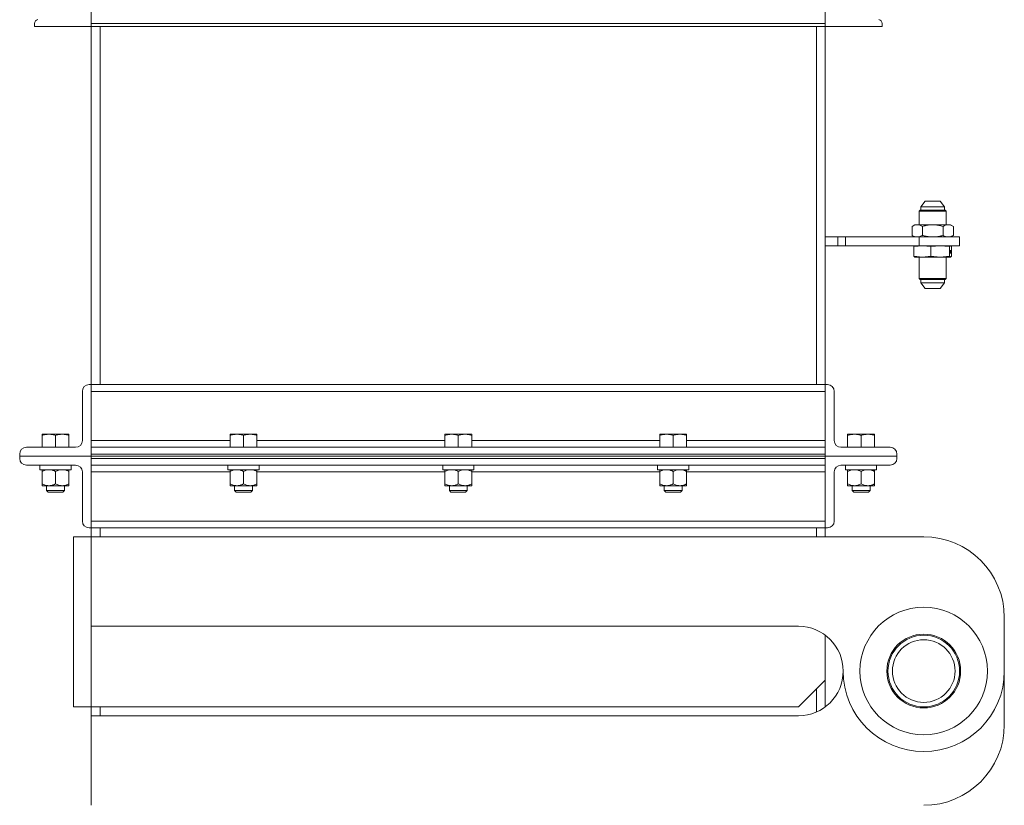
# Model space of a CAD drawing. Units: inches. Extents: x -41 to 1324, y 0 to 858.
# Drawn here: x 594 to 621, y 438 to 460 of the extents above; entities that cross this region are included whole.
import ezdxf

# ---------------------------------------------------------------- set-up
doc = ezdxf.new("R2010")
doc.units = ezdxf.units.IN
doc.header["$LTSCALE"] = 96
doc.header["$MEASUREMENT"] = 0

# ---------------------------------------------------------------- blocks, each defined once
blk = doc.blocks.new('EXT1')
at = {"linetype": 'Continuous', "lineweight": 15}
for p, q in [((482.343, 460.174), (482.343, 464.174)), ((502.843, 460.174), (502.843, 464.174)), ((480.759, 460.261), (480.759, 460.174)), ((480.759, 460.174), (482.343, 460.174)), ((502.843, 460.261), (482.343, 460.261)), ((482.343, 460.261), (482.343, 460.174)), ((502.843, 460.174), (482.343, 460.174)), ((482.343, 460.174), (482.343, 450.174)), ((482.593, 450.174), (482.593, 460.174)), ((502.593, 450.174), (502.593, 460.174)), ((502.843, 460.261), (502.843, 460.174)), ((504.427, 460.174), (502.843, 460.174)), ((502.843, 460.174), (502.843, 450.174)), ((504.427, 460.261), (504.427, 460.174)), ((505.63, 455.299), (505.514, 455.145)), ((505.514, 455.145), (505.514, 455.046)), ((505.514, 455.145), (506.173, 455.145)), ((505.63, 455.299), (506.056, 455.299)), ((506.173, 455.145), (506.056, 455.299)), ((506.173, 455.046), (506.173, 455.145)), ((505.491, 455.046), (505.468, 455.024)), ((505.468, 455.024), (505.468, 454.639)), ((506.218, 455.024), (505.468, 455.024)), ((506.195, 455.046), (505.491, 455.046)), ((506.218, 455.024), (506.195, 455.046)), ((506.218, 454.639), (506.218, 455.024)), ((505.343, 454.639), (505.266, 454.595)), ((505.266, 454.595), (505.266, 454.344)), ((505.41, 454.639), (505.343, 454.639)), ((505.843, 454.639), (505.41, 454.639)), ((505.554, 454.595), (505.554, 454.344)), ((506.276, 454.639), (505.843, 454.639)), ((506.132, 454.595), (506.132, 454.344)), ((506.343, 454.639), (506.276, 454.639)), ((506.42, 454.595), (506.343, 454.639)), ((506.42, 454.595), (506.42, 454.344)), ((505.266, 454.344), (505.343, 454.299)), ((506.343, 454.299), (506.42, 454.344)), ((502.843, 454.299), (503.192, 454.299)), ((502.843, 454.049), (503.192, 454.049)), ((503.192, 454.049), (503.192, 454.299)), ((503.192, 454.299), (503.408, 454.299)), ((503.408, 454.049), (503.192, 454.049)), ((503.408, 454.299), (503.408, 454.049)), ((503.408, 454.299), (505.464, 454.299)), ((503.408, 454.049), (505.464, 454.049)), ((505.319, 454.029), (505.554, 454.049)), ((505.345, 454.049), (505.319, 454.029)), ((505.319, 454.029), (505.319, 453.76)), ((505.464, 454.299), (505.464, 454.049)), ((505.464, 454.299), (506.593, 454.299)), ((505.464, 454.049), (506.593, 454.049)), ((505.554, 454.049), (505.79, 454.029)), ((505.79, 454.029), (506.052, 454.049)), ((505.79, 454.029), (505.79, 453.76)), ((506.052, 454.049), (506.314, 454.029)), ((506.314, 454.029), (506.341, 454.049)), ((506.314, 454.029), (506.314, 453.76)), ((506.341, 454.049), (506.368, 454.029)), ((506.368, 454.029), (506.368, 453.76)), ((506.593, 454.049), (506.593, 454.299)), ((505.554, 453.739), (505.319, 453.76)), ((505.319, 453.76), (505.345, 453.739)), ((505.79, 453.76), (505.554, 453.739)), ((506.052, 453.739), (505.79, 453.76)), ((506.314, 453.76), (506.052, 453.739)), ((506.341, 453.739), (506.314, 453.76)), ((506.324, 453.934), (506.319, 453.934)), ((506.319, 453.934), (506.319, 453.922)), ((506.319, 453.922), (506.321, 453.922)), ((506.321, 453.922), (506.32, 453.856)), ((506.32, 453.856), (506.321, 453.856)), ((506.321, 453.856), (506.322, 453.922)), ((506.321, 453.922), (506.322, 453.922)), ((506.322, 453.922), (506.324, 453.922)), ((506.324, 453.922), (506.324, 453.934)), ((506.332, 453.913), (506.33, 453.913)), ((506.33, 453.913), (506.33, 453.856)), ((506.33, 453.901), (506.331, 453.901)), ((506.33, 453.876), (506.331, 453.876)), ((506.33, 453.856), (506.331, 453.856)), ((506.331, 453.901), (506.332, 453.913)), ((506.331, 453.856), (506.331, 453.876)), ((506.333, 453.902), (506.334, 453.902)), ((506.333, 453.889), (506.333, 453.856)), ((506.333, 453.881), (506.334, 453.881)), ((506.333, 453.856), (506.334, 453.856)), ((506.334, 453.856), (506.334, 453.881)), ((506.337, 453.891), (506.336, 453.856)), ((506.336, 453.856), (506.337, 453.856)), ((506.337, 453.9), (506.338, 453.9)), ((506.337, 453.856), (506.338, 453.888)), ((506.337, 453.888), (506.338, 453.888)), ((506.34, 453.913), (506.338, 453.837)), ((506.338, 453.837), (506.34, 453.837)), ((506.339, 453.901), (506.341, 453.901)), ((506.339, 453.879), (506.34, 453.879)), ((506.339, 453.867), (506.34, 453.867)), ((506.341, 453.913), (506.34, 453.913)), ((506.34, 453.837), (506.34, 453.867)), ((506.341, 453.901), (506.341, 453.913)), ((506.368, 453.76), (506.341, 453.739)), ((506.343, 453.891), (506.344, 453.891)), ((506.346, 453.934), (506.344, 453.856)), ((506.344, 453.856), (506.346, 453.856)), ((506.345, 453.887), (506.346, 453.887)), ((506.345, 453.873), (506.346, 453.873)), ((506.346, 453.887), (506.347, 453.934)), ((506.347, 453.934), (506.346, 453.934)), ((506.349, 453.913), (506.346, 453.887)), ((506.346, 453.873), (506.347, 453.887)), ((506.346, 453.887), (506.347, 453.887)), ((506.346, 453.856), (506.346, 453.873)), ((506.347, 453.896), (506.348, 453.896)), ((506.347, 453.887), (506.348, 453.856)), ((506.348, 453.896), (506.35, 453.913)), ((506.35, 453.856), (506.348, 453.896)), ((506.348, 453.856), (506.35, 453.856)), ((506.35, 453.913), (506.349, 453.913)), ((506.351, 453.913), (506.35, 453.856)), ((506.35, 453.856), (506.352, 453.856)), ((506.352, 453.934), (506.351, 453.92)), ((506.351, 453.92), (506.353, 453.92)), ((506.352, 453.913), (506.351, 453.913)), ((506.353, 453.934), (506.352, 453.934)), ((506.352, 453.856), (506.352, 453.913)), ((506.353, 453.92), (506.353, 453.934)), ((506.354, 453.913), (506.353, 453.856)), ((506.353, 453.881), (506.355, 453.881)), ((506.353, 453.856), (506.354, 453.856)), ((506.355, 453.913), (506.354, 453.913)), ((506.354, 453.899), (506.355, 453.899)), ((506.354, 453.856), (506.355, 453.881)), ((506.355, 453.899), (506.355, 453.913)), ((506.357, 453.89), (506.356, 453.856)), ((506.356, 453.856), (506.357, 453.856)), ((506.357, 453.898), (506.358, 453.898)), ((506.357, 453.856), (506.358, 453.889)), ((506.357, 453.889), (506.358, 453.889)), ((506.359, 453.874), (506.358, 453.871)), ((506.362, 453.897), (506.363, 453.9)), ((506.362, 453.874), (506.363, 453.874)), ((505.554, 453.739), (505.344, 453.739)), ((505.468, 453.739), (505.468, 453.135)), ((506.052, 453.739), (505.554, 453.739)), ((506.341, 453.739), (506.052, 453.739)), ((506.218, 453.135), (506.218, 453.739)), ((505.468, 453.135), (505.491, 453.112)), ((506.218, 453.135), (505.468, 453.135)), ((506.195, 453.112), (505.491, 453.112)), ((505.514, 453.112), (505.514, 453.014)), ((505.514, 453.014), (505.63, 452.859)), ((505.514, 453.014), (506.173, 453.014)), ((506.056, 452.859), (506.173, 453.014)), ((506.173, 453.014), (506.173, 453.112)), ((506.195, 453.112), (506.218, 453.135)), ((505.63, 452.859), (506.056, 452.859)), ((482.093, 449.987), (482.093, 448.612)), ((482.343, 450.174), (482.28, 450.174)), ((482.343, 448.174), (482.343, 450.174)), ((502.843, 450.174), (482.343, 450.174)), ((502.843, 449.987), (482.343, 449.987)), ((502.843, 448.174), (502.843, 450.174)), ((502.843, 450.174), (502.906, 450.174)), ((503.093, 449.987), (503.093, 448.612)), ((480.968, 448.788), (481.156, 448.788)), ((480.968, 448.424), (480.968, 448.755)), ((481.531, 448.788), (481.156, 448.788)), ((481.343, 448.424), (481.343, 448.755)), ((481.718, 448.788), (481.531, 448.788)), ((481.718, 448.424), (481.718, 448.755)), ((486.218, 448.612), (482.343, 448.612)), ((486.218, 448.788), (486.406, 448.788)), ((486.218, 448.424), (486.218, 448.755)), ((486.781, 448.788), (486.406, 448.788)), ((486.593, 448.424), (486.593, 448.755)), ((486.968, 448.788), (486.781, 448.788)), ((486.968, 448.424), (486.968, 448.755)), ((492.218, 448.612), (486.968, 448.612)), ((492.218, 448.788), (492.406, 448.788)), ((492.218, 448.424), (492.218, 448.755)), ((492.781, 448.788), (492.406, 448.788)), ((492.593, 448.424), (492.593, 448.755)), ((492.968, 448.788), (492.781, 448.788)), ((492.968, 448.424), (492.968, 448.755)), ((498.218, 448.612), (492.968, 448.612)), ((498.218, 448.788), (498.406, 448.788)), ((498.218, 448.424), (498.218, 448.755)), ((498.781, 448.788), (498.406, 448.788)), ((498.593, 448.424), (498.593, 448.755)), ((498.968, 448.788), (498.781, 448.788)), ((498.968, 448.424), (498.968, 448.755)), ((502.843, 448.612), (498.968, 448.612)), ((503.468, 448.788), (503.656, 448.788)), ((503.468, 448.424), (503.468, 448.755)), ((504.031, 448.788), (503.656, 448.788)), ((503.843, 448.424), (503.843, 448.755)), ((504.218, 448.788), (504.031, 448.788)), ((504.218, 448.424), (504.218, 448.755)), ((481.906, 448.424), (480.53, 448.424)), ((502.843, 448.424), (482.343, 448.424)), ((503.281, 448.424), (504.656, 448.424)), ((480.343, 448.237), (480.343, 448.174)), ((480.343, 448.112), (480.343, 448.174)), ((480.343, 448.174), (482.343, 448.174)), ((502.843, 448.237), (482.343, 448.237)), ((482.343, 448.237), (482.343, 448.174)), ((482.343, 448.174), (482.343, 446.174)), ((482.343, 448.112), (482.343, 448.174)), ((482.343, 448.174), (502.843, 448.174)), ((482.343, 448.112), (502.843, 448.112)), ((502.843, 448.237), (502.843, 448.174)), ((504.843, 448.174), (502.843, 448.174)), ((502.843, 448.174), (502.843, 446.174)), ((502.843, 448.112), (502.843, 448.174)), ((504.843, 448.237), (504.843, 448.174)), ((504.843, 448.112), (504.843, 448.174)), ((481.906, 447.924), (480.53, 447.924)), ((480.91, 447.924), (480.91, 447.799)), ((480.91, 447.799), (481.778, 447.799)), ((480.968, 447.749), (480.968, 447.401)), ((481.343, 447.749), (481.343, 447.401)), ((481.718, 447.749), (481.718, 447.401)), ((481.778, 447.799), (481.778, 447.924)), ((482.093, 446.362), (482.093, 447.737)), ((482.343, 447.924), (502.843, 447.924)), ((482.343, 447.737), (486.218, 447.737)), ((486.16, 447.924), (486.16, 447.799)), ((486.16, 447.799), (487.028, 447.799)), ((486.218, 447.749), (486.218, 447.401)), ((486.593, 447.749), (486.593, 447.401)), ((486.968, 447.749), (486.968, 447.401)), ((486.968, 447.737), (492.218, 447.737)), ((487.028, 447.799), (487.028, 447.924)), ((492.16, 447.924), (492.16, 447.799)), ((492.16, 447.799), (493.028, 447.799)), ((492.218, 447.749), (492.218, 447.401)), ((492.593, 447.749), (492.593, 447.401)), ((492.968, 447.749), (492.968, 447.401)), ((492.968, 447.737), (498.218, 447.737)), ((493.028, 447.799), (493.028, 447.924)), ((498.16, 447.924), (498.16, 447.799)), ((498.16, 447.799), (499.028, 447.799)), ((498.218, 447.749), (498.218, 447.401)), ((498.593, 447.749), (498.593, 447.401)), ((498.968, 447.749), (498.968, 447.401)), ((498.968, 447.737), (502.843, 447.737)), ((499.028, 447.799), (499.028, 447.924)), ((503.093, 446.362), (503.093, 447.737)), ((503.281, 447.924), (504.656, 447.924)), ((503.41, 447.924), (503.41, 447.799)), ((503.41, 447.799), (504.278, 447.799)), ((503.468, 447.749), (503.468, 447.401)), ((503.843, 447.749), (503.843, 447.401)), ((504.218, 447.749), (504.218, 447.401)), ((504.278, 447.799), (504.278, 447.924)), ((480.968, 447.351), (481.156, 447.351)), ((481.093, 447.351), (481.093, 447.22)), ((481.093, 447.22), (481.139, 447.174)), ((481.093, 447.22), (481.593, 447.22)), ((481.139, 447.174), (481.547, 447.174)), ((481.156, 447.351), (481.531, 447.351)), ((481.718, 447.351), (481.531, 447.351)), ((481.547, 447.174), (481.593, 447.22)), ((481.593, 447.22), (481.593, 447.351)), ((486.218, 447.351), (486.406, 447.351)), ((486.343, 447.351), (486.343, 447.22)), ((486.343, 447.22), (486.389, 447.174)), ((486.343, 447.22), (486.843, 447.22)), ((486.389, 447.174), (486.797, 447.174)), ((486.406, 447.351), (486.781, 447.351)), ((486.968, 447.351), (486.781, 447.351)), ((486.797, 447.174), (486.843, 447.22)), ((486.843, 447.22), (486.843, 447.351)), ((492.218, 447.351), (492.406, 447.351)), ((492.343, 447.351), (492.343, 447.22)), ((492.343, 447.22), (492.389, 447.174)), ((492.343, 447.22), (492.843, 447.22)), ((492.389, 447.174), (492.797, 447.174)), ((492.406, 447.351), (492.781, 447.351)), ((492.968, 447.351), (492.781, 447.351)), ((492.797, 447.174), (492.843, 447.22)), ((492.843, 447.22), (492.843, 447.351)), ((498.218, 447.351), (498.406, 447.351)), ((498.343, 447.351), (498.343, 447.22)), ((498.343, 447.22), (498.389, 447.174)), ((498.343, 447.22), (498.843, 447.22)), ((498.389, 447.174), (498.797, 447.174)), ((498.406, 447.351), (498.781, 447.351)), ((498.968, 447.351), (498.781, 447.351)), ((498.797, 447.174), (498.843, 447.22)), ((498.843, 447.22), (498.843, 447.351)), ((503.468, 447.351), (503.656, 447.351)), ((503.593, 447.351), (503.593, 447.22)), ((503.593, 447.22), (503.639, 447.174)), ((503.593, 447.22), (504.093, 447.22)), ((503.639, 447.174), (504.047, 447.174)), ((503.656, 447.351), (504.031, 447.351)), ((504.218, 447.351), (504.031, 447.351)), ((504.047, 447.174), (504.093, 447.22)), ((504.093, 447.22), (504.093, 447.351)), ((482.343, 446.362), (502.843, 446.362)), ((482.343, 446.174), (482.28, 446.174)), ((482.343, 446.174), (482.343, 445.924)), ((482.343, 446.174), (502.843, 446.174)), ((482.593, 445.924), (482.593, 446.174)), ((502.593, 446.174), (502.593, 445.924)), ((502.843, 445.924), (502.843, 446.174)), ((502.843, 446.174), (502.906, 446.174)), ((481.843, 445.924), (481.843, 441.174)), ((482.343, 445.924), (481.843, 445.924)), ((482.343, 443.424), (482.343, 445.924)), ((482.343, 445.924), (505.593, 445.924)), ((507.843, 443.674), (507.843, 442.174)), ((482.343, 443.424), (482.343, 441.174)), ((502.093, 443.424), (482.343, 443.424)), ((502.843, 443.174), (502.843, 441.924)), ((507.843, 440.674), (507.843, 442.174)), ((502.093, 441.174), (502.843, 441.924)), ((502.593, 441.029), (502.593, 441.674)), ((502.843, 441.174), (502.843, 441.924)), ((482.343, 441.174), (481.843, 441.174)), ((502.093, 441.174), (482.343, 441.174)), ((482.343, 441.174), (482.343, 440.924)), ((482.593, 441.174), (482.593, 440.924)), ((482.343, 440.924), (482.343, 438.424)), ((502.093, 440.924), (482.343, 440.924))]:
    blk.add_line(p, q, dxfattribs=at)
for radius in [1.781, 1.031, 1, 0.875]:
    blk.add_circle((505.593, 442.174), radius, dxfattribs=at)
for centre, radius, start, end in [((480.869, 460.261), 0.11, 99.463, 180), ((504.317, 460.261), 0.11, 0, 80.537), ((482.28, 449.987), 0.187, 90, 180), ((502.906, 449.987), 0.187, 0, 90), ((481.906, 448.612), 0.188, 270, 0), ((503.281, 448.612), 0.188, 180, 270), ((480.53, 448.237), 0.187, 90, 180), ((504.656, 448.237), 0.187, 0, 90), ((480.53, 448.112), 0.187, 180, 270), ((504.656, 448.112), 0.187, 270, 0), ((481.906, 447.737), 0.188, 0, 90), ((503.281, 447.737), 0.188, 90, 180), ((482.28, 446.362), 0.187, 180, 270), ((502.906, 446.362), 0.187, 270, 0), ((505.593, 443.674), 2.25, 0, 90), ((502.093, 442.174), 1.25, 0, 90), ((502.093, 442.174), 1.25, 270, 360), ((505.593, 442.174), 2.25, 180, 0), ((505.593, 440.674), 2.25, 270, 360)]:
    blk.add_arc(centre, radius, start, end, dxfattribs=at)
for points, knots in [([(505.41, 454.639), (505.407, 454.639), (505.381, 454.639), (505.332, 454.629), (505.288, 454.606), (505.266, 454.595)], [0, 0, 0, 0, 0.0701, 0.530789, 1, 1, 1, 1]), ([(505.554, 454.595), (505.531, 454.607), (505.484, 454.632), (505.435, 454.637), (505.41, 454.639)], [0, 0, 0, 0, 0.4954585, 1, 1, 1, 1]), ([(505.843, 454.639), (505.819, 454.639), (505.759, 454.637), (505.662, 454.623), (505.59, 454.604), (505.554, 454.595)], [0, 0, 0, 0, 0.245638, 0.620778, 1, 1, 1, 1]), ([(506.132, 454.595), (506.11, 454.601), (506.053, 454.616), (505.956, 454.635), (505.881, 454.638), (505.843, 454.639)], [0, 0, 0, 0, 0.228512, 0.611789, 1, 1, 1, 1]), ([(506.276, 454.639), (506.273, 454.639), (506.247, 454.639), (506.198, 454.629), (506.154, 454.606), (506.132, 454.595)], [0, 0, 0, 0, 0.070099, 0.530789, 1, 1, 1, 1]), ([(506.42, 454.595), (506.397, 454.607), (506.35, 454.632), (506.301, 454.637), (506.276, 454.639)], [0, 0, 0, 0, 0.495459, 1, 1, 1, 1]), ([(505.266, 454.344), (505.289, 454.332), (505.337, 454.306), (505.385, 454.302), (505.41, 454.299)], [0, 0, 0, 0, 0.495459, 1, 1, 1, 1]), ([(505.41, 454.299), (505.414, 454.3), (505.439, 454.3), (505.488, 454.31), (505.532, 454.333), (505.554, 454.344)], [0, 0, 0, 0, 0.070099, 0.530789, 1, 1, 1, 1]), ([(505.554, 454.344), (505.59, 454.335), (505.661, 454.316), (505.758, 454.302), (505.819, 454.3), (505.843, 454.299)], [0, 0, 0, 0, 0.375465, 0.754362, 1, 1, 1, 1]), ([(505.843, 454.299), (505.881, 454.301), (505.956, 454.304), (506.052, 454.322), (506.11, 454.338), (506.132, 454.344)], [0, 0, 0, 0, 0.3829643, 0.7714924, 1, 1, 1, 1]), ([(506.132, 454.344), (506.155, 454.332), (506.203, 454.306), (506.251, 454.302), (506.276, 454.299)], [0, 0, 0, 0, 0.495459, 1, 1, 1, 1]), ([(506.276, 454.299), (506.28, 454.3), (506.305, 454.3), (506.354, 454.31), (506.398, 454.333), (506.42, 454.344)], [0, 0, 0, 0, 0.070099, 0.530788, 1, 1, 1, 1]), ([(506.327, 453.914), (506.326, 453.914), (506.326, 453.913), (506.325, 453.908), (506.324, 453.9), (506.324, 453.891), (506.324, 453.884), (506.324, 453.881)], [0, 0, 0, 0, 0.204751, 0.378035, 0.594165, 0.816922, 1, 1, 1, 1]), ([(506.324, 453.881), (506.324, 453.877), (506.324, 453.87), (506.325, 453.862), (506.325, 453.857), (506.326, 453.855), (506.326, 453.855), (506.326, 453.855)], [0, 0, 0, 0, 0.319955, 0.48781, 0.656675, 0.88855, 1, 1, 1, 1]), ([(506.325, 453.879), (506.325, 453.884), (506.325, 453.891), (506.326, 453.899), (506.326, 453.902), (506.326, 453.903), (506.327, 453.903), (506.327, 453.904)], [0, 0, 0, 0, 0.4643793, 0.6820975, 0.8008229, 0.9197456, 1, 1, 1, 1]), ([(506.326, 453.866), (506.326, 453.866), (506.326, 453.866), (506.326, 453.868), (506.325, 453.872), (506.325, 453.875), (506.325, 453.878), (506.325, 453.879)], [0, 0, 0, 0, 0.234295, 0.425788, 0.618292, 0.831992, 1, 1, 1, 1]), ([(506.328, 453.889), (506.328, 453.885), (506.328, 453.878), (506.327, 453.87), (506.327, 453.867), (506.327, 453.866), (506.326, 453.866), (506.326, 453.866)], [0, 0, 0, 0, 0.439152, 0.66855, 0.792938, 0.917594, 1, 1, 1, 1]), ([(506.326, 453.855), (506.327, 453.855), (506.327, 453.856), (506.328, 453.862), (506.329, 453.872), (506.329, 453.881), (506.329, 453.886), (506.329, 453.888)], [0, 0, 0, 0, 0.2095509, 0.4081011, 0.6501758, 0.9000966, 1, 1, 1, 1]), ([(506.329, 453.888), (506.329, 453.891), (506.329, 453.898), (506.328, 453.906), (506.328, 453.911), (506.327, 453.914), (506.327, 453.914), (506.327, 453.914)], [0, 0, 0, 0, 0.253638, 0.454889, 0.656783, 0.842361, 1, 1, 1, 1]), ([(506.327, 453.904), (506.327, 453.903), (506.327, 453.903), (506.327, 453.901), (506.328, 453.898), (506.328, 453.894), (506.328, 453.891), (506.328, 453.889)], [0, 0, 0, 0, 0.246808, 0.390553, 0.534799, 0.736861, 1, 1, 1, 1]), ([(506.333, 453.915), (506.333, 453.915), (506.333, 453.915), (506.332, 453.911), (506.332, 453.906), (506.332, 453.902), (506.331, 453.901)], [0, 0, 0, 0, 0.2527403, 0.5017191, 0.7699185, 1, 1, 1, 1]), ([(506.331, 453.876), (506.331, 453.879), (506.331, 453.885), (506.331, 453.894), (506.332, 453.9), (506.332, 453.904), (506.333, 453.904), (506.333, 453.905)], [0, 0, 0, 0, 0.271925, 0.542778, 0.707477, 0.872268, 1, 1, 1, 1]), ([(506.334, 453.902), (506.334, 453.904), (506.334, 453.907), (506.334, 453.912), (506.334, 453.914), (506.333, 453.915), (506.333, 453.915), (506.333, 453.915)], [0, 0, 0, 0, 0.29191, 0.477991, 0.665225, 0.879398, 1, 1, 1, 1]), ([(506.333, 453.905), (506.333, 453.905), (506.333, 453.904), (506.333, 453.903), (506.333, 453.902), (506.333, 453.9), (506.333, 453.898), (506.333, 453.897)], [0, 0, 0, 0, 0.255529, 0.415589, 0.576326, 0.770231, 1, 1, 1, 1]), ([(506.333, 453.897), (506.333, 453.897), (506.333, 453.895), (506.333, 453.893), (506.333, 453.891), (506.333, 453.889)], [0, 0, 0, 0, 0.250652, 0.500746, 1, 1, 1, 1]), ([(506.336, 453.915), (506.336, 453.915), (506.336, 453.914), (506.335, 453.909), (506.335, 453.904), (506.334, 453.902)], [0, 0, 0, 0, 0.33284, 0.631057, 1, 1, 1, 1]), ([(506.334, 453.881), (506.334, 453.884), (506.335, 453.891), (506.335, 453.899), (506.335, 453.903), (506.336, 453.904), (506.336, 453.904), (506.336, 453.904)], [0, 0, 0, 0, 0.321067, 0.645643, 0.784385, 0.923812, 1, 1, 1, 1]), ([(506.338, 453.9), (506.338, 453.902), (506.338, 453.906), (506.338, 453.91), (506.337, 453.913), (506.337, 453.915), (506.337, 453.915), (506.336, 453.915)], [0, 0, 0, 0, 0.245862, 0.43511, 0.62365, 0.838215, 1, 1, 1, 1]), ([(506.336, 453.904), (506.336, 453.904), (506.336, 453.904), (506.336, 453.903), (506.337, 453.901), (506.337, 453.899), (506.337, 453.898), (506.337, 453.897)], [0, 0, 0, 0, 0.288344, 0.4538029, 0.6207376, 0.7689007, 1, 1, 1, 1]), ([(506.337, 453.897), (506.337, 453.896), (506.337, 453.895), (506.337, 453.893), (506.337, 453.892), (506.337, 453.891)], [0, 0, 0, 0, 0.250571, 0.500806, 1, 1, 1, 1]), ([(506.338, 453.888), (506.338, 453.89), (506.338, 453.893), (506.338, 453.897), (506.338, 453.899), (506.338, 453.9)], [0, 0, 0, 0, 0.440013, 0.719868, 1, 1, 1, 1]), ([(506.34, 453.879), (506.34, 453.883), (506.34, 453.889), (506.341, 453.897), (506.341, 453.902), (506.341, 453.904), (506.342, 453.904), (506.342, 453.905)], [0, 0, 0, 0, 0.3055041, 0.6099591, 0.7521793, 0.896079, 1, 1, 1, 1]), ([(506.341, 453.866), (506.341, 453.866), (506.341, 453.866), (506.341, 453.868), (506.34, 453.872), (506.34, 453.875), (506.34, 453.878), (506.34, 453.879)], [0, 0, 0, 0, 0.209419, 0.420509, 0.613394, 0.815236, 1, 1, 1, 1]), ([(506.34, 453.867), (506.34, 453.864), (506.34, 453.861), (506.341, 453.857), (506.341, 453.855), (506.341, 453.855), (506.342, 453.855)], [0, 0, 0, 0, 0.332404, 0.556941, 0.781505, 1, 1, 1, 1]), ([(506.342, 453.915), (506.342, 453.915), (506.342, 453.915), (506.341, 453.912), (506.341, 453.907), (506.341, 453.903), (506.341, 453.901)], [0, 0, 0, 0, 0.208232, 0.449126, 0.781405, 1, 1, 1, 1]), ([(506.343, 453.89), (506.343, 453.885), (506.343, 453.878), (506.342, 453.871), (506.342, 453.867), (506.342, 453.866), (506.341, 453.866), (506.341, 453.866)], [0, 0, 0, 0, 0.472216, 0.694438, 0.809842, 0.926059, 1, 1, 1, 1]), ([(506.344, 453.891), (506.344, 453.896), (506.344, 453.902), (506.343, 453.909), (506.343, 453.914), (506.342, 453.915), (506.342, 453.915), (506.342, 453.915)], [0, 0, 0, 0, 0.368144, 0.561434, 0.755479, 0.929193, 1, 1, 1, 1]), ([(506.342, 453.905), (506.342, 453.904), (506.342, 453.904), (506.342, 453.903), (506.342, 453.901), (506.343, 453.896), (506.343, 453.893), (506.343, 453.89)], [0, 0, 0, 0, 0.178609, 0.302796, 0.427309, 0.632192, 1, 1, 1, 1]), ([(506.342, 453.855), (506.342, 453.855), (506.342, 453.856), (506.343, 453.861), (506.343, 453.87), (506.344, 453.881), (506.344, 453.889), (506.344, 453.891)], [0, 0, 0, 0, 0.159149, 0.305783, 0.504489, 0.835808, 1, 1, 1, 1]), ([(506.357, 453.914), (506.356, 453.914), (506.356, 453.914), (506.355, 453.91), (506.355, 453.905), (506.355, 453.901), (506.355, 453.899)], [0, 0, 0, 0, 0.246379, 0.449778, 0.749039, 1, 1, 1, 1]), ([(506.355, 453.881), (506.355, 453.884), (506.355, 453.889), (506.355, 453.896), (506.355, 453.901), (506.356, 453.903), (506.356, 453.903), (506.356, 453.904)], [0, 0, 0, 0, 0.2846111, 0.5706118, 0.7310967, 0.867396, 1, 1, 1, 1]), ([(506.356, 453.904), (506.356, 453.903), (506.356, 453.903), (506.357, 453.902), (506.357, 453.901), (506.357, 453.899), (506.357, 453.897), (506.357, 453.896)], [0, 0, 0, 0, 0.266006, 0.433063, 0.600125, 0.78095, 1, 1, 1, 1]), ([(506.358, 453.898), (506.358, 453.901), (506.358, 453.905), (506.358, 453.91), (506.357, 453.913), (506.357, 453.914), (506.357, 453.914), (506.357, 453.914)], [0, 0, 0, 0, 0.29776, 0.488105, 0.67752, 0.890922, 1, 1, 1, 1]), ([(506.357, 453.896), (506.357, 453.896), (506.357, 453.895), (506.357, 453.892), (506.357, 453.891), (506.357, 453.89)], [0, 0, 0, 0, 0.250039, 0.500117, 1, 1, 1, 1]), ([(506.358, 453.889), (506.358, 453.89), (506.358, 453.891), (506.358, 453.894), (506.358, 453.897), (506.358, 453.898)], [0, 0, 0, 0, 0.250399, 0.500679, 1, 1, 1, 1]), ([(506.358, 453.871), (506.358, 453.868), (506.359, 453.863), (506.359, 453.858), (506.36, 453.855), (506.36, 453.855), (506.361, 453.855)], [0, 0, 0, 0, 0.31081, 0.539586, 0.767365, 1, 1, 1, 1]), ([(506.361, 453.914), (506.361, 453.914), (506.36, 453.914), (506.36, 453.91), (506.359, 453.905), (506.359, 453.9), (506.359, 453.897), (506.359, 453.896)], [0, 0, 0, 0, 0.313878, 0.516774, 0.719847, 0.89341, 1, 1, 1, 1]), ([(506.359, 453.896), (506.359, 453.894), (506.359, 453.891), (506.359, 453.886), (506.36, 453.881), (506.36, 453.88), (506.361, 453.879)], [0, 0, 0, 0, 0.16987, 0.349498, 0.513336, 1, 1, 1, 1]), ([(506.361, 453.866), (506.36, 453.866), (506.36, 453.866), (506.36, 453.868), (506.36, 453.871), (506.359, 453.873), (506.359, 453.874)], [0, 0, 0, 0, 0.377901, 0.618838, 0.86088, 1, 1, 1, 1]), ([(506.36, 453.898), (506.36, 453.899), (506.36, 453.9), (506.36, 453.901), (506.36, 453.902), (506.361, 453.903), (506.361, 453.903), (506.361, 453.904)], [0, 0, 0, 0, 0.123064, 0.243058, 0.403892, 0.726315, 1, 1, 1, 1]), ([(506.361, 453.893), (506.361, 453.893), (506.361, 453.894), (506.36, 453.895), (506.36, 453.896), (506.36, 453.897), (506.36, 453.898), (506.36, 453.898)], [0, 0, 0, 0, 0.4180696, 0.589489, 0.7632503, 0.9190151, 1, 1, 1, 1]), ([(506.363, 453.9), (506.363, 453.903), (506.363, 453.909), (506.362, 453.914), (506.361, 453.914), (506.361, 453.914)], [0, 0, 0, 0, 0.3438386, 0.6473187, 1, 1, 1, 1]), ([(506.361, 453.904), (506.361, 453.903), (506.362, 453.903), (506.362, 453.9), (506.362, 453.898), (506.362, 453.897)], [0, 0, 0, 0, 0.460051, 0.734361, 1, 1, 1, 1]), ([(506.363, 453.874), (506.363, 453.875), (506.363, 453.879), (506.363, 453.883), (506.362, 453.889), (506.361, 453.891), (506.361, 453.892), (506.361, 453.893)], [0, 0, 0, 0, 0.153575, 0.305352, 0.456571, 0.890861, 1, 1, 1, 1]), ([(506.361, 453.879), (506.361, 453.878), (506.361, 453.877), (506.362, 453.876), (506.362, 453.874), (506.362, 453.873), (506.362, 453.872), (506.362, 453.872)], [0, 0, 0, 0, 0.333329, 0.669165, 0.807984, 0.947535, 1, 1, 1, 1]), ([(506.361, 453.855), (506.361, 453.855), (506.362, 453.855), (506.362, 453.859), (506.363, 453.864), (506.363, 453.869), (506.363, 453.873), (506.363, 453.874)], [0, 0, 0, 0, 0.343084, 0.533477, 0.724643, 0.906913, 1, 1, 1, 1]), ([(506.362, 453.872), (506.362, 453.871), (506.362, 453.87), (506.362, 453.868), (506.361, 453.867), (506.361, 453.866), (506.361, 453.866), (506.361, 453.866)], [0, 0, 0, 0, 0.123664, 0.245146, 0.41346, 0.69936, 1, 1, 1, 1]), ([(480.968, 448.755), (480.999, 448.764), (481.06, 448.783), (481.124, 448.787), (481.156, 448.788)], [0, 0, 0, 0, 0.495457, 1, 1, 1, 1]), ([(480.968, 448.788), (480.968, 448.788), (480.968, 448.786), (480.968, 448.768), (480.968, 448.755)], [0, 0, 0, 0, 0.246311, 1, 1, 1, 1]), ([(481.156, 448.788), (481.16, 448.788), (481.194, 448.788), (481.257, 448.781), (481.314, 448.764), (481.343, 448.755)], [0, 0, 0, 0, 0.070093, 0.530785, 1, 1, 1, 1]), ([(481.343, 448.755), (481.374, 448.764), (481.435, 448.783), (481.499, 448.787), (481.531, 448.788)], [0, 0, 0, 0, 0.495454, 1, 1, 1, 1]), ([(481.531, 448.788), (481.535, 448.788), (481.569, 448.788), (481.632, 448.781), (481.689, 448.764), (481.718, 448.755)], [0, 0, 0, 0, 0.070088, 0.530783, 1, 1, 1, 1]), ([(481.718, 448.755), (481.718, 448.768), (481.718, 448.786), (481.718, 448.788), (481.718, 448.788)], [0, 0, 0, 0, 0.753689, 1, 1, 1, 1]), ([(486.218, 448.755), (486.249, 448.764), (486.31, 448.783), (486.374, 448.787), (486.406, 448.788)], [0, 0, 0, 0, 0.495457, 1, 1, 1, 1]), ([(486.218, 448.788), (486.218, 448.788), (486.218, 448.786), (486.218, 448.768), (486.218, 448.755)], [0, 0, 0, 0, 0.246311, 1, 1, 1, 1]), ([(486.406, 448.788), (486.41, 448.788), (486.444, 448.788), (486.507, 448.781), (486.564, 448.764), (486.593, 448.755)], [0, 0, 0, 0, 0.0700953, 0.5307851, 1, 1, 1, 1]), ([(486.593, 448.755), (486.624, 448.764), (486.685, 448.783), (486.749, 448.787), (486.781, 448.788)], [0, 0, 0, 0, 0.495454, 1, 1, 1, 1]), ([(486.781, 448.788), (486.785, 448.788), (486.819, 448.788), (486.882, 448.781), (486.939, 448.764), (486.968, 448.755)], [0, 0, 0, 0, 0.07009, 0.53078, 1, 1, 1, 1]), ([(486.968, 448.755), (486.968, 448.768), (486.968, 448.786), (486.968, 448.788), (486.968, 448.788)], [0, 0, 0, 0, 0.753689, 1, 1, 1, 1]), ([(492.218, 448.755), (492.249, 448.764), (492.31, 448.783), (492.374, 448.787), (492.406, 448.788)], [0, 0, 0, 0, 0.495457, 1, 1, 1, 1]), ([(492.218, 448.788), (492.218, 448.788), (492.218, 448.786), (492.218, 448.768), (492.218, 448.755)], [0, 0, 0, 0, 0.246311, 1, 1, 1, 1]), ([(492.406, 448.788), (492.41, 448.788), (492.444, 448.788), (492.507, 448.781), (492.564, 448.764), (492.593, 448.755)], [0, 0, 0, 0, 0.070094, 0.530784, 1, 1, 1, 1]), ([(492.593, 448.755), (492.624, 448.764), (492.685, 448.783), (492.749, 448.787), (492.781, 448.788)], [0, 0, 0, 0, 0.495454, 1, 1, 1, 1]), ([(492.781, 448.788), (492.785, 448.788), (492.819, 448.788), (492.882, 448.781), (492.939, 448.764), (492.968, 448.755)], [0, 0, 0, 0, 0.070089, 0.530781, 1, 1, 1, 1]), ([(492.968, 448.755), (492.968, 448.768), (492.968, 448.786), (492.968, 448.788), (492.968, 448.788)], [0, 0, 0, 0, 0.753689, 1, 1, 1, 1]), ([(498.218, 448.755), (498.249, 448.764), (498.31, 448.783), (498.374, 448.787), (498.406, 448.788)], [0, 0, 0, 0, 0.495457, 1, 1, 1, 1]), ([(498.218, 448.788), (498.218, 448.788), (498.218, 448.786), (498.218, 448.768), (498.218, 448.755)], [0, 0, 0, 0, 0.246311, 1, 1, 1, 1]), ([(498.406, 448.788), (498.41, 448.788), (498.444, 448.788), (498.507, 448.781), (498.564, 448.764), (498.593, 448.755)], [0, 0, 0, 0, 0.070093, 0.530783, 1, 1, 1, 1]), ([(498.593, 448.755), (498.624, 448.764), (498.685, 448.783), (498.749, 448.787), (498.781, 448.788)], [0, 0, 0, 0, 0.495454, 1, 1, 1, 1]), ([(498.781, 448.788), (498.785, 448.788), (498.819, 448.788), (498.882, 448.781), (498.939, 448.764), (498.968, 448.755)], [0, 0, 0, 0, 0.070088, 0.53078, 1, 1, 1, 1]), ([(498.968, 448.755), (498.968, 448.768), (498.968, 448.786), (498.968, 448.788), (498.968, 448.788)], [0, 0, 0, 0, 0.753689, 1, 1, 1, 1]), ([(503.468, 448.755), (503.499, 448.764), (503.56, 448.783), (503.624, 448.787), (503.656, 448.788)], [0, 0, 0, 0, 0.495457, 1, 1, 1, 1]), ([(503.468, 448.788), (503.468, 448.788), (503.468, 448.786), (503.468, 448.768), (503.468, 448.755)], [0, 0, 0, 0, 0.246311, 1, 1, 1, 1]), ([(503.656, 448.788), (503.66, 448.788), (503.694, 448.788), (503.757, 448.781), (503.814, 448.764), (503.843, 448.755)], [0, 0, 0, 0, 0.070093, 0.530785, 1, 1, 1, 1]), ([(503.843, 448.755), (503.874, 448.764), (503.935, 448.783), (503.999, 448.787), (504.031, 448.788)], [0, 0, 0, 0, 0.495454, 1, 1, 1, 1]), ([(504.031, 448.788), (504.035, 448.788), (504.069, 448.788), (504.132, 448.781), (504.189, 448.764), (504.218, 448.755)], [0, 0, 0, 0, 0.070088, 0.530783, 1, 1, 1, 1]), ([(504.218, 448.755), (504.218, 448.768), (504.218, 448.786), (504.218, 448.788), (504.218, 448.788)], [0, 0, 0, 0, 0.753689, 1, 1, 1, 1]), ([(480.968, 447.749), (480.997, 447.763), (481.057, 447.789), (481.122, 447.799), (481.155, 447.799), (481.156, 447.799)], [0, 0, 0, 0, 0.484344, 0.986324, 1, 1, 1, 1]), ([(480.968, 447.799), (480.968, 447.799), (480.968, 447.799), (480.968, 447.791), (480.968, 447.771), (480.968, 447.755), (480.968, 447.749)], [0, 0, 0, 0, 0.066536, 0.435283, 0.814554, 1, 1, 1, 1]), ([(481.156, 447.799), (481.182, 447.798), (481.235, 447.794), (481.297, 447.771), (481.333, 447.754), (481.343, 447.749)], [0, 0, 0, 0, 0.406295, 0.827265, 1, 1, 1, 1]), ([(481.343, 447.749), (481.372, 447.763), (481.432, 447.789), (481.497, 447.799), (481.53, 447.799), (481.531, 447.799)], [0, 0, 0, 0, 0.484341, 0.986324, 1, 1, 1, 1]), ([(481.531, 447.799), (481.557, 447.798), (481.61, 447.794), (481.672, 447.771), (481.708, 447.754), (481.718, 447.749)], [0, 0, 0, 0, 0.406292, 0.827269, 1, 1, 1, 1]), ([(481.718, 447.799), (481.718, 447.799), (481.718, 447.799), (481.718, 447.791), (481.718, 447.771), (481.718, 447.755), (481.718, 447.749)], [0, 0, 0, 0, 0.066536, 0.435283, 0.814554, 1, 1, 1, 1]), ([(486.218, 447.749), (486.247, 447.763), (486.307, 447.789), (486.372, 447.799), (486.405, 447.799), (486.406, 447.799)], [0, 0, 0, 0, 0.484344, 0.986326, 1, 1, 1, 1]), ([(486.218, 447.799), (486.218, 447.799), (486.218, 447.799), (486.218, 447.791), (486.218, 447.771), (486.218, 447.755), (486.218, 447.749)], [0, 0, 0, 0, 0.066536, 0.435283, 0.814554, 1, 1, 1, 1]), ([(486.406, 447.799), (486.432, 447.798), (486.485, 447.794), (486.547, 447.771), (486.583, 447.754), (486.593, 447.749)], [0, 0, 0, 0, 0.4062927, 0.8272649, 1, 1, 1, 1]), ([(486.593, 447.749), (486.622, 447.763), (486.682, 447.789), (486.747, 447.799), (486.78, 447.799), (486.781, 447.799)], [0, 0, 0, 0, 0.484341, 0.986326, 1, 1, 1, 1]), ([(486.781, 447.799), (486.807, 447.798), (486.86, 447.794), (486.922, 447.771), (486.958, 447.754), (486.968, 447.749)], [0, 0, 0, 0, 0.40629, 0.827269, 1, 1, 1, 1]), ([(486.968, 447.799), (486.968, 447.799), (486.968, 447.799), (486.968, 447.791), (486.968, 447.771), (486.968, 447.755), (486.968, 447.749)], [0, 0, 0, 0, 0.066536, 0.435283, 0.814554, 1, 1, 1, 1]), ([(492.218, 447.749), (492.247, 447.763), (492.307, 447.789), (492.372, 447.799), (492.405, 447.799), (492.406, 447.799)], [0, 0, 0, 0, 0.484343, 0.986325, 1, 1, 1, 1]), ([(492.218, 447.799), (492.218, 447.799), (492.218, 447.799), (492.218, 447.791), (492.218, 447.771), (492.218, 447.755), (492.218, 447.749)], [0, 0, 0, 0, 0.066536, 0.435283, 0.814554, 1, 1, 1, 1]), ([(492.406, 447.799), (492.432, 447.798), (492.485, 447.794), (492.547, 447.771), (492.583, 447.754), (492.593, 447.749)], [0, 0, 0, 0, 0.406293, 0.827265, 1, 1, 1, 1]), ([(492.593, 447.749), (492.622, 447.763), (492.682, 447.789), (492.747, 447.799), (492.78, 447.799), (492.781, 447.799)], [0, 0, 0, 0, 0.484341, 0.986325, 1, 1, 1, 1]), ([(492.781, 447.799), (492.807, 447.798), (492.86, 447.794), (492.922, 447.771), (492.958, 447.754), (492.968, 447.749)], [0, 0, 0, 0, 0.4062894, 0.8272687, 1, 1, 1, 1]), ([(492.968, 447.799), (492.968, 447.799), (492.968, 447.799), (492.968, 447.791), (492.968, 447.771), (492.968, 447.755), (492.968, 447.749)], [0, 0, 0, 0, 0.066536, 0.435283, 0.814554, 1, 1, 1, 1]), ([(498.218, 447.749), (498.247, 447.763), (498.307, 447.789), (498.372, 447.799), (498.405, 447.799), (498.406, 447.799)], [0, 0, 0, 0, 0.484344, 0.986324, 1, 1, 1, 1]), ([(498.218, 447.799), (498.218, 447.799), (498.218, 447.799), (498.218, 447.791), (498.218, 447.771), (498.218, 447.755), (498.218, 447.749)], [0, 0, 0, 0, 0.066536, 0.435283, 0.814554, 1, 1, 1, 1]), ([(498.406, 447.799), (498.432, 447.798), (498.485, 447.794), (498.547, 447.771), (498.583, 447.754), (498.593, 447.749)], [0, 0, 0, 0, 0.4062927, 0.8272649, 1, 1, 1, 1]), ([(498.593, 447.749), (498.622, 447.763), (498.682, 447.789), (498.747, 447.799), (498.78, 447.799), (498.781, 447.799)], [0, 0, 0, 0, 0.484341, 0.986324, 1, 1, 1, 1]), ([(498.781, 447.799), (498.807, 447.798), (498.86, 447.794), (498.922, 447.771), (498.958, 447.754), (498.968, 447.749)], [0, 0, 0, 0, 0.40629, 0.827269, 1, 1, 1, 1]), ([(498.968, 447.799), (498.968, 447.799), (498.968, 447.799), (498.968, 447.791), (498.968, 447.771), (498.968, 447.755), (498.968, 447.749)], [0, 0, 0, 0, 0.066536, 0.435283, 0.814554, 1, 1, 1, 1]), ([(503.468, 447.749), (503.497, 447.763), (503.557, 447.789), (503.622, 447.799), (503.655, 447.799), (503.656, 447.799)], [0, 0, 0, 0, 0.484344, 0.986324, 1, 1, 1, 1]), ([(503.468, 447.799), (503.468, 447.799), (503.468, 447.799), (503.468, 447.791), (503.468, 447.771), (503.468, 447.755), (503.468, 447.749)], [0, 0, 0, 0, 0.066536, 0.435283, 0.814554, 1, 1, 1, 1]), ([(503.656, 447.799), (503.682, 447.798), (503.735, 447.794), (503.797, 447.771), (503.833, 447.754), (503.843, 447.749)], [0, 0, 0, 0, 0.40629, 0.827265, 1, 1, 1, 1]), ([(503.843, 447.749), (503.872, 447.763), (503.932, 447.789), (503.997, 447.799), (504.03, 447.799), (504.031, 447.799)], [0, 0, 0, 0, 0.484341, 0.986324, 1, 1, 1, 1]), ([(504.031, 447.799), (504.057, 447.798), (504.11, 447.794), (504.172, 447.771), (504.208, 447.754), (504.218, 447.749)], [0, 0, 0, 0, 0.406287, 0.827269, 1, 1, 1, 1]), ([(504.218, 447.799), (504.218, 447.799), (504.218, 447.799), (504.218, 447.791), (504.218, 447.771), (504.218, 447.755), (504.218, 447.749)], [0, 0, 0, 0, 0.066536, 0.435283, 0.814554, 1, 1, 1, 1]), ([(480.968, 447.401), (480.997, 447.388), (481.057, 447.362), (481.122, 447.352), (481.155, 447.351), (481.156, 447.351)], [0, 0, 0, 0, 0.484344, 0.986324, 1, 1, 1, 1]), ([(480.968, 447.351), (480.968, 447.352), (480.968, 447.352), (480.968, 447.36), (480.968, 447.38), (480.968, 447.396), (480.968, 447.401)], [0, 0, 0, 0, 0.066536, 0.435283, 0.814554, 1, 1, 1, 1]), ([(481.156, 447.351), (481.182, 447.353), (481.235, 447.357), (481.297, 447.38), (481.333, 447.397), (481.343, 447.401)], [0, 0, 0, 0, 0.406295, 0.827265, 1, 1, 1, 1]), ([(481.343, 447.401), (481.372, 447.388), (481.432, 447.362), (481.497, 447.352), (481.53, 447.351), (481.531, 447.351)], [0, 0, 0, 0, 0.484341, 0.986324, 1, 1, 1, 1]), ([(481.531, 447.351), (481.557, 447.353), (481.61, 447.357), (481.672, 447.38), (481.708, 447.397), (481.718, 447.401)], [0, 0, 0, 0, 0.406292, 0.827269, 1, 1, 1, 1]), ([(481.718, 447.351), (481.718, 447.352), (481.718, 447.352), (481.718, 447.36), (481.718, 447.38), (481.718, 447.396), (481.718, 447.401)], [0, 0, 0, 0, 0.066536, 0.435283, 0.814554, 1, 1, 1, 1]), ([(486.218, 447.401), (486.247, 447.388), (486.307, 447.362), (486.372, 447.352), (486.405, 447.351), (486.406, 447.351)], [0, 0, 0, 0, 0.484344, 0.986326, 1, 1, 1, 1]), ([(486.218, 447.351), (486.218, 447.352), (486.218, 447.352), (486.218, 447.36), (486.218, 447.38), (486.218, 447.396), (486.218, 447.401)], [0, 0, 0, 0, 0.066536, 0.435283, 0.814554, 1, 1, 1, 1]), ([(486.406, 447.351), (486.432, 447.353), (486.485, 447.357), (486.547, 447.38), (486.583, 447.397), (486.593, 447.401)], [0, 0, 0, 0, 0.4062927, 0.8272649, 1, 1, 1, 1]), ([(486.593, 447.401), (486.622, 447.388), (486.682, 447.362), (486.747, 447.352), (486.78, 447.351), (486.781, 447.351)], [0, 0, 0, 0, 0.484341, 0.986326, 1, 1, 1, 1]), ([(486.781, 447.351), (486.807, 447.353), (486.86, 447.357), (486.922, 447.38), (486.958, 447.397), (486.968, 447.401)], [0, 0, 0, 0, 0.40629, 0.827269, 1, 1, 1, 1]), ([(486.968, 447.351), (486.968, 447.352), (486.968, 447.352), (486.968, 447.36), (486.968, 447.38), (486.968, 447.396), (486.968, 447.401)], [0, 0, 0, 0, 0.066536, 0.435283, 0.814554, 1, 1, 1, 1]), ([(492.218, 447.401), (492.247, 447.388), (492.307, 447.362), (492.372, 447.352), (492.405, 447.351), (492.406, 447.351)], [0, 0, 0, 0, 0.484343, 0.986325, 1, 1, 1, 1]), ([(492.218, 447.351), (492.218, 447.352), (492.218, 447.352), (492.218, 447.36), (492.218, 447.38), (492.218, 447.396), (492.218, 447.401)], [0, 0, 0, 0, 0.066536, 0.435283, 0.814554, 1, 1, 1, 1]), ([(492.406, 447.351), (492.432, 447.353), (492.485, 447.357), (492.547, 447.38), (492.583, 447.397), (492.593, 447.401)], [0, 0, 0, 0, 0.406293, 0.827265, 1, 1, 1, 1]), ([(492.593, 447.401), (492.622, 447.388), (492.682, 447.362), (492.747, 447.352), (492.78, 447.351), (492.781, 447.351)], [0, 0, 0, 0, 0.484341, 0.986325, 1, 1, 1, 1]), ([(492.781, 447.351), (492.807, 447.353), (492.86, 447.357), (492.922, 447.38), (492.958, 447.397), (492.968, 447.401)], [0, 0, 0, 0, 0.4062894, 0.8272687, 1, 1, 1, 1]), ([(492.968, 447.351), (492.968, 447.352), (492.968, 447.352), (492.968, 447.36), (492.968, 447.38), (492.968, 447.396), (492.968, 447.401)], [0, 0, 0, 0, 0.066536, 0.435283, 0.814554, 1, 1, 1, 1]), ([(498.218, 447.401), (498.247, 447.388), (498.307, 447.362), (498.372, 447.352), (498.405, 447.351), (498.406, 447.351)], [0, 0, 0, 0, 0.484344, 0.986324, 1, 1, 1, 1]), ([(498.218, 447.351), (498.218, 447.352), (498.218, 447.352), (498.218, 447.36), (498.218, 447.38), (498.218, 447.396), (498.218, 447.401)], [0, 0, 0, 0, 0.066536, 0.435283, 0.814554, 1, 1, 1, 1]), ([(498.406, 447.351), (498.432, 447.353), (498.485, 447.357), (498.547, 447.38), (498.583, 447.397), (498.593, 447.401)], [0, 0, 0, 0, 0.4062927, 0.8272649, 1, 1, 1, 1]), ([(498.593, 447.401), (498.622, 447.388), (498.682, 447.362), (498.747, 447.352), (498.78, 447.351), (498.781, 447.351)], [0, 0, 0, 0, 0.484341, 0.986324, 1, 1, 1, 1]), ([(498.781, 447.351), (498.807, 447.353), (498.86, 447.357), (498.922, 447.38), (498.958, 447.397), (498.968, 447.401)], [0, 0, 0, 0, 0.40629, 0.827269, 1, 1, 1, 1]), ([(498.968, 447.351), (498.968, 447.352), (498.968, 447.352), (498.968, 447.36), (498.968, 447.38), (498.968, 447.396), (498.968, 447.401)], [0, 0, 0, 0, 0.066536, 0.435283, 0.814554, 1, 1, 1, 1]), ([(503.468, 447.401), (503.497, 447.388), (503.557, 447.362), (503.622, 447.352), (503.655, 447.351), (503.656, 447.351)], [0, 0, 0, 0, 0.484344, 0.986324, 1, 1, 1, 1]), ([(503.468, 447.351), (503.468, 447.352), (503.468, 447.352), (503.468, 447.36), (503.468, 447.38), (503.468, 447.396), (503.468, 447.401)], [0, 0, 0, 0, 0.066536, 0.435283, 0.814554, 1, 1, 1, 1]), ([(503.656, 447.351), (503.682, 447.353), (503.735, 447.357), (503.797, 447.38), (503.833, 447.397), (503.843, 447.401)], [0, 0, 0, 0, 0.40629, 0.827265, 1, 1, 1, 1]), ([(503.843, 447.401), (503.872, 447.388), (503.932, 447.362), (503.997, 447.352), (504.03, 447.351), (504.031, 447.351)], [0, 0, 0, 0, 0.484341, 0.986324, 1, 1, 1, 1]), ([(504.031, 447.351), (504.057, 447.353), (504.11, 447.357), (504.172, 447.38), (504.208, 447.397), (504.218, 447.401)], [0, 0, 0, 0, 0.406287, 0.827269, 1, 1, 1, 1]), ([(504.218, 447.351), (504.218, 447.352), (504.218, 447.352), (504.218, 447.36), (504.218, 447.38), (504.218, 447.396), (504.218, 447.401)], [0, 0, 0, 0, 0.066536, 0.435283, 0.814554, 1, 1, 1, 1])]:
    blk.add_open_spline(points, degree=3, knots=knots, dxfattribs=at)

msp = doc.modelspace()

# ---------------------------------------------------------------- block references
msp.add_blockref('EXT1', (113.407, -0.674))

doc.saveas('drawing.dxf')
